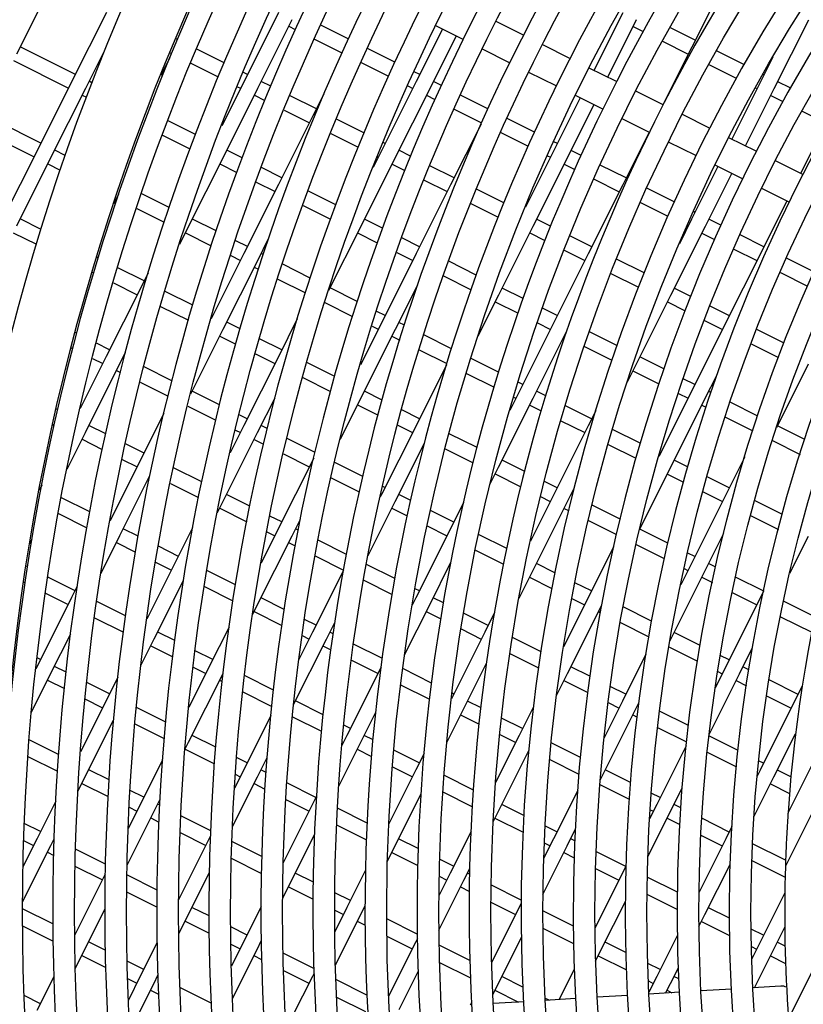
# Model space of a CAD drawing. Units: millimetres. Extents: x 61795 to 65578, y 1686 to 4213.
# Drawn here: x 62234 to 62285, y 2168 to 2232 of the extents above; entities that cross this region are included whole.
import ezdxf

# ---------------------------------------------------------------- set-up
doc = ezdxf.new("R2010")
doc.units = ezdxf.units.MM
doc.header["$LTSCALE"] = 15
doc.layers.add('B2 linhas de cota', color=7, linetype='Continuous', lineweight=25)
doc.styles.add('3_5', font='isocpeur.ttf')
doc.dimstyles.new('Siemsen Cota', dxfattribs={"dimscale": 15, "dimtxt": 3.5, "dimasz": 2.5, "dimexe": 2, "dimexo": 1, "dimgap": 0.3, "dimtad": 1, "dimdec": 1, "dimrnd": 1e-08, "dimtxsty": '3_5', "dimcen": 0.09, "dimdle": 10, "dimclrd": 7, "dimclre": 7, "dimclrt": 7, "dimadec": 0, "dimazin": 2, "dimtfac": 0.714286, "dimtdec": 3, "dimtmove": 0, "dimatfit": 3, "dimfxl": 0, "dimtolj": 1, "dimtzin": 0, "dimlwd": -1, "dimlwe": -1, "dimarcsym": 0})

# ---------------------------------------------------------------- blocks, each defined once
blk = doc.blocks.new('*D156')
at = {"layer": 'B2 linhas de cota', "color": 7}
for p, q in [((62188.027, 2159.514), (62188.027, 1686.292)), ((62569.227, 2159.513), (62569.227, 1686.292)), ((62225.527, 1716.292), (62531.727, 1716.292))]:
    blk.add_line(p, q, dxfattribs=at)
for points in [[(62225.527, 1722.542), (62225.527, 1710.042), (62188.027, 1716.292)], [(62531.727, 1722.542), (62531.727, 1710.042), (62569.227, 1716.292)]]:
    blk.add_solid(points, dxfattribs=at)
at = {"layer": 'Defpoints', "color": 0}
for p in [(62188.027, 2174.514), (62569.227, 2174.513), (62569.227, 1716.292)]:
    blk.add_point(p, dxfattribs=at)
at = {"layer": 'B2 linhas de cota', "color": 7, "insert": (62305.933, 1773.292), "char_height": 52.5, "attachment_point": 1, "style": '3_5'}
blk.add_mtext('\\A1;%%C380', dxfattribs=at)

msp = doc.modelspace()

# ---------------------------------------------------------------- linework, layer by layer
for p, q in [((62327.152, 2254.294), (62283.879, 2167.531)), ((62319.125, 2248.506), (62283.673, 2177.426)), ((62316.446, 2246.272), (62283.847, 2180.91)), ((62279.827, 2235.102), (62277.588, 2230.631)), ((62233.761, 2230.209), (62236, 2234.68)), ((62239.576, 2232.889), (62237.338, 2228.418)), ((62250.757, 2232.882), (62248.518, 2228.412)), ((62249.412, 2227.964), (62251.651, 2232.435)), ((62273.117, 2232.87), (62271.242, 2229.124)), ((62272.137, 2228.678), (62274.012, 2232.422)), ((62282.953, 2227.945), (62285.192, 2232.416)), ((62251.427, 2231.988), (62251.845, 2231.778)), ((62255.284, 2231.175), (62253.513, 2232.062)), ((62261.398, 2231.799), (62259.698, 2228.405)), ((62262.742, 2231.129), (62260.971, 2232.012)), ((62266.659, 2231.41), (62264.887, 2232.294)), ((62273.788, 2231.975), (62274.431, 2231.653)), ((62277.812, 2231.078), (62276.17, 2231.901)), ((62244.19, 2231.138), (62244.101, 2231.183)), ((62253.098, 2231.151), (62254.869, 2230.264)), ((62260.593, 2227.957), (62262.293, 2231.353)), ((62237.562, 2228.865), (62233.985, 2230.656)), ((62238.232, 2227.97), (62239.469, 2230.441)), ((62247.218, 2229.621), (62245.445, 2230.51)), ((62258.307, 2229.661), (62256.536, 2230.548)), ((62265.766, 2229.621), (62263.995, 2230.504)), ((62269.683, 2229.902), (62267.912, 2230.785)), ((62275.684, 2231.026), (62277.364, 2230.184)), ((62277.588, 2230.631), (62275.716, 2226.893)), ((62243.689, 2229.935), (62243.119, 2228.797)), ((62243.714, 2230.258), (62243.804, 2230.213)), ((62280.967, 2229.499), (62279.195, 2230.386)), ((62282.852, 2229.975), (62282.059, 2228.392)), ((62233.537, 2229.762), (62237.114, 2227.971)), ((62245.059, 2229.584), (62246.834, 2228.696)), ((62256.122, 2229.637), (62257.893, 2228.75)), ((62272.707, 2228.394), (62270.936, 2229.277)), ((62278.708, 2229.511), (62280.479, 2228.625)), ((62248.742, 2228.859), (62248.473, 2228.993)), ((62259.922, 2228.852), (62259.56, 2229.034)), ((62268.79, 2228.112), (62267.019, 2228.996)), ((62282.283, 2228.84), (62282.22, 2228.871)), ((62237.338, 2228.418), (62235.099, 2223.947)), ((62235.993, 2223.499), (62238.232, 2227.97)), ((62238.637, 2228.327), (62238.456, 2228.417)), ((62248.518, 2228.412), (62247.075, 2225.529)), ((62247.174, 2223.493), (62249.412, 2227.964)), ((62248.089, 2228.067), (62248.294, 2227.964)), ((62250.247, 2228.105), (62249.636, 2228.411)), ((62259.698, 2228.405), (62257.46, 2223.934)), ((62258.354, 2223.487), (62260.593, 2227.957)), ((62259.146, 2228.123), (62259.475, 2227.958)), ((62261.33, 2228.147), (62260.817, 2228.405)), ((62282.059, 2228.392), (62280.191, 2224.661)), ((62281.086, 2224.215), (62282.953, 2227.945)), ((62281.732, 2227.997), (62281.835, 2227.945)), ((62283.992, 2227.984), (62283.177, 2228.392)), ((62238.008, 2227.523), (62238.279, 2227.387)), ((62249.188, 2227.517), (62249.864, 2227.179)), ((62253.213, 2226.62), (62251.502, 2227.477)), ((62253.689, 2227.572), (62252.989, 2226.173)), ((62260.369, 2227.51), (62260.917, 2227.236)), ((62264.354, 2226.633), (62262.583, 2227.52)), ((62270.347, 2227.336), (62268.64, 2223.928)), ((62271.814, 2226.604), (62270.043, 2227.487)), ((62275.731, 2226.885), (62273.96, 2227.769)), ((62282.729, 2227.498), (62283.503, 2227.11)), ((62262.17, 2226.608), (62263.942, 2225.721)), ((62269.534, 2223.48), (62271.242, 2226.89)), ((62235.323, 2224.394), (62231.746, 2226.185)), ((62252.989, 2226.173), (62250.75, 2221.702)), ((62251.119, 2226.55), (62252.765, 2225.726)), ((62256.305, 2225.072), (62254.531, 2225.96)), ((62267.378, 2225.119), (62265.607, 2226.006)), ((62274.838, 2225.096), (62273.067, 2225.979)), ((62278.755, 2225.377), (62276.984, 2226.26)), ((62286.53, 2226.154), (62284.665, 2222.429)), ((62284.756, 2226.483), (62286.306, 2225.707)), ((62245.358, 2224.961), (62243.579, 2225.852)), ((62263.905, 2225.639), (62261.931, 2221.696)), ((62231.299, 2225.291), (62234.875, 2223.5)), ((62243.224, 2224.911), (62245.005, 2224.02)), ((62254.15, 2225.032), (62255.925, 2224.144)), ((62265.195, 2225.094), (62266.967, 2224.207)), ((62274.821, 2225.104), (62273.111, 2221.689)), ((62281.779, 2223.869), (62280.008, 2224.752)), ((62257.684, 2224.381), (62257.56, 2224.443)), ((62268.864, 2224.375), (62268.63, 2224.492)), ((62277.863, 2223.587), (62276.091, 2224.471)), ((62235.099, 2223.947), (62232.861, 2219.476)), ((62233.755, 2219.028), (62235.993, 2223.499)), ((62236.908, 2223.6), (62236.217, 2223.946)), ((62244.935, 2219.022), (62247.174, 2223.493)), ((62248.395, 2223.44), (62247.398, 2223.94)), ((62256.115, 2219.016), (62258.354, 2223.487)), ((62257.46, 2223.934), (62256.905, 2222.827)), ((62257.181, 2223.515), (62257.236, 2223.487)), ((62259.335, 2223.555), (62258.578, 2223.934)), ((62268.64, 2223.928), (62266.793, 2220.238)), ((62267.296, 2219.009), (62269.534, 2223.48)), ((62268.22, 2223.579), (62268.416, 2223.481)), ((62270.402, 2223.605), (62269.758, 2223.927)), ((62235.77, 2223.052), (62236.581, 2222.646)), ((62246.95, 2223.046), (62248.045, 2222.498)), ((62250.974, 2222.149), (62249.654, 2222.81)), ((62258.13, 2223.039), (62258.957, 2222.626)), ((62262.155, 2222.143), (62260.59, 2222.926)), ((62269.311, 2223.033), (62269.991, 2222.692)), ((62273.335, 2222.136), (62271.654, 2222.978)), ((62279.295, 2222.873), (62277.582, 2219.451)), ((62280.887, 2222.079), (62279.116, 2222.962)), ((62284.804, 2222.36), (62283.032, 2223.244)), ((62278.476, 2219.003), (62280.19, 2222.426)), ((62250.75, 2221.702), (62248.512, 2217.231)), ((62249.304, 2221.867), (62250.527, 2221.255)), ((62261.931, 2221.696), (62259.692, 2217.225)), ((62260.213, 2221.997), (62261.707, 2221.249)), ((62273.111, 2221.689), (62270.872, 2217.218)), ((62271.245, 2222.065), (62272.887, 2221.242)), ((62240.073, 2220.479), (62240.39, 2221.113)), ((62243.656, 2220.222), (62241.87, 2221.116)), ((62254.474, 2220.397), (62252.693, 2221.288)), ((62265.396, 2220.52), (62263.62, 2221.409)), ((62276.45, 2220.577), (62274.678, 2221.464)), ((62283.911, 2220.571), (62282.14, 2221.454)), ((62240.24, 2220.814), (62240.283, 2220.792)), ((62252.346, 2220.344), (62254.128, 2219.452)), ((62263.245, 2220.478), (62265.021, 2219.589)), ((62274.27, 2220.55), (62276.042, 2219.663)), ((62283.77, 2220.641), (62282.053, 2217.212)), ((62241.547, 2220.159), (62243.335, 2219.264)), ((62277.806, 2219.898), (62277.702, 2219.95)), ((62235.333, 2218.797), (62233.979, 2219.475)), ((62244.341, 2217.835), (62244.935, 2219.022)), ((62246.707, 2218.694), (62245.159, 2219.469)), ((62254.031, 2214.854), (62256.115, 2219.016)), ((62257.514, 2218.875), (62256.339, 2219.463)), ((62265.057, 2214.539), (62267.296, 2219.009)), ((62268.427, 2219.002), (62267.52, 2219.456)), ((62276.238, 2214.532), (62278.476, 2219.003)), ((62277.582, 2219.451), (62276.79, 2217.868)), ((62277.295, 2219.035), (62277.358, 2219.004)), ((62279.474, 2219.063), (62278.7, 2219.45)), ((62233.531, 2218.581), (62235.036, 2217.828)), ((62244.711, 2218.575), (62246.389, 2217.735)), ((62255.892, 2218.569), (62257.171, 2217.928)), ((62267.072, 2218.562), (62268.055, 2218.07)), ((62271.096, 2217.666), (62269.683, 2218.373)), ((62278.252, 2218.556), (62279.067, 2218.148)), ((62282.277, 2217.659), (62280.727, 2218.435)), ((62248.736, 2217.678), (62247.972, 2218.061)), ((62249.406, 2216.783), (62250.091, 2218.151)), ((62259.916, 2217.672), (62258.774, 2218.244)), ((62248.512, 2217.231), (62246.386, 2212.985)), ((62247.655, 2217.101), (62248.288, 2216.784)), ((62249.76, 2217.165), (62249.63, 2217.231)), ((62259.692, 2217.225), (62257.454, 2212.754)), ((62258.432, 2217.297), (62259.468, 2216.778)), ((62270.872, 2217.218), (62268.634, 2212.748)), ((62269.311, 2217.441), (62270.649, 2216.771)), ((62282.053, 2217.212), (62279.814, 2212.741)), ((62280.321, 2217.52), (62281.829, 2216.765)), ((62239.05, 2216.936), (62238.959, 2216.982)), ((62247.167, 2212.313), (62249.406, 2216.783)), ((62252.814, 2215.636), (62251.025, 2216.532)), ((62263.598, 2215.828), (62261.816, 2216.721)), ((62274.491, 2215.966), (62272.715, 2216.855)), ((62285.523, 2216.034), (62283.751, 2216.921)), ((62238.667, 2216.01), (62238.758, 2215.964)), ((62242.026, 2215.446), (62240.32, 2216.3)), ((62242.288, 2215.968), (62241.802, 2214.999)), ((62249.182, 2216.336), (62249.445, 2216.205)), ((62261.477, 2215.772), (62263.261, 2214.879)), ((62272.346, 2215.922), (62274.123, 2215.032)), ((62283.346, 2216.005), (62285.119, 2215.118)), ((62240.029, 2215.327), (62241.578, 2214.552)), ((62250.712, 2215.57), (62252.503, 2214.674)), ((62258.348, 2212.306), (62259.794, 2215.194)), ((62241.802, 2214.999), (62239.564, 2210.528)), ((62245.185, 2213.864), (62243.387, 2214.765)), ((62255.87, 2214.106), (62254.101, 2214.992)), ((62263.723, 2211.874), (62265.057, 2214.539)), ((62266.642, 2214.304), (62265.281, 2214.986)), ((62273.999, 2210.061), (62276.238, 2214.532)), ((62277.524, 2214.447), (62276.461, 2214.979)), ((62253.77, 2214.039), (62255.563, 2213.142)), ((62264.833, 2214.091), (62266.308, 2213.353)), ((62276.014, 2214.085), (62277.158, 2213.512)), ((62280.038, 2213.188), (62278.78, 2213.818)), ((62243.1, 2213.79), (62244.9, 2212.889)), ((62246.497, 2213.207), (62246.457, 2213.228)), ((62257.677, 2213.201), (62257.136, 2213.472)), ((62268.858, 2213.195), (62267.903, 2213.673)), ((62248.256, 2212.327), (62247.391, 2212.76)), ((62251.976, 2212.982), (62250.744, 2210.522)), ((62257.454, 2212.754), (62256.077, 2210.004)), ((62258.928, 2212.575), (62258.572, 2212.753)), ((62268.634, 2212.748), (62266.395, 2208.277)), ((62267.571, 2212.721), (62268.41, 2212.301)), ((62279.814, 2212.741), (62277.576, 2208.27)), ((62278.416, 2212.882), (62279.59, 2212.294)), ((62237.653, 2212.044), (62237.562, 2212.089)), ((62245.06, 2208.104), (62247.167, 2212.313)), ((62256.109, 2207.835), (62258.348, 2212.306)), ((62256.831, 2212.507), (62257.23, 2212.307)), ((62261.988, 2211.043), (62260.195, 2211.94)), ((62267.289, 2207.829), (62269.5, 2212.244)), ((62272.734, 2211.254), (62270.949, 2212.148)), ((62283.592, 2211.409), (62281.814, 2212.299)), ((62239.788, 2210.975), (62238.932, 2211.404)), ((62246.944, 2211.865), (62247.975, 2211.349)), ((62250.968, 2210.969), (62249.529, 2211.69)), ((62258.124, 2211.859), (62258.624, 2211.609)), ((62269.304, 2211.853), (62269.356, 2211.827)), ((62281.453, 2211.362), (62283.232, 2210.471)), ((62237.302, 2211.101), (62237.394, 2211.055)), ((62240.458, 2210.08), (62240.821, 2210.806)), ((62249.25, 2210.711), (62250.52, 2210.075)), ((62259.893, 2210.973), (62261.688, 2210.075)), ((62270.62, 2211.194), (62272.407, 2210.299)), ((62239.564, 2210.528), (62237.878, 2207.161)), ((62238.219, 2205.609), (62240.458, 2210.08)), ((62238.674, 2210.414), (62239.34, 2210.081)), ((62240.74, 2210.498), (62240.682, 2210.527)), ((62250.744, 2210.522), (62248.505, 2206.051)), ((62254.405, 2209.248), (62252.603, 2210.15)), ((62261.664, 2209.995), (62259.686, 2206.044)), ((62265.05, 2209.51), (62263.256, 2210.408)), ((62273.415, 2208.895), (62273.999, 2210.061)), ((62275.782, 2209.728), (62274.223, 2210.508)), ((62283.108, 2205.918), (62285.179, 2210.055)), ((62240.234, 2209.633), (62240.485, 2209.507)), ((62243.831, 2208.951), (62242.02, 2209.857)), ((62262.958, 2209.439), (62264.754, 2208.539)), ((62273.775, 2209.614), (62275.458, 2208.771)), ((62241.767, 2208.866), (62243.58, 2207.958)), ((62252.329, 2209.169), (62254.134, 2208.265)), ((62266.619, 2208.724), (62266.319, 2208.874)), ((62277.799, 2208.718), (62277.045, 2209.095)), ((62278.47, 2207.823), (62279.211, 2209.303)), ((62246.924, 2207.402), (62245.153, 2208.289)), ((62257.485, 2207.706), (62256.333, 2208.282)), ((62266.395, 2208.277), (62265.768, 2207.025)), ((62268.114, 2207.975), (62267.513, 2208.276)), ((62277.576, 2208.27), (62275.461, 2204.047)), ((62276.723, 2208.138), (62277.352, 2207.823)), ((62278.831, 2208.201), (62278.694, 2208.27)), ((62249.4, 2205.603), (62250.529, 2207.859)), ((62254.778, 2205.177), (62256.109, 2207.835)), ((62265.051, 2203.358), (62267.289, 2207.829)), ((62266.026, 2207.903), (62266.171, 2207.83)), ((62276.231, 2203.352), (62278.47, 2207.823)), ((62281.883, 2206.673), (62280.095, 2207.568)), ((62236.42, 2207.07), (62236.328, 2207.116)), ((62243.307, 2206.836), (62241.796, 2203.819)), ((62244.864, 2207.315), (62246.679, 2206.406)), ((62255.885, 2207.388), (62257.218, 2206.721)), ((62259.91, 2206.492), (62258.761, 2207.067)), ((62267.066, 2207.382), (62267.823, 2207.002)), ((62271.09, 2206.485), (62269.384, 2207.339)), ((62271.352, 2207.008), (62270.866, 2206.038)), ((62278.246, 2207.376), (62278.512, 2207.242)), ((62248.729, 2206.498), (62248.207, 2206.759)), ((62269.096, 2206.365), (62270.642, 2205.591)), ((62279.778, 2206.608), (62281.568, 2205.712)), ((62236.101, 2206.111), (62236.193, 2206.065)), ((62237.018, 2203.21), (62238.219, 2205.609)), ((62239.532, 2205.511), (62238.443, 2206.057)), ((62247.161, 2201.132), (62249.4, 2205.603)), ((62248.505, 2206.051), (62247.617, 2204.277)), ((62247.964, 2205.763), (62248.282, 2205.604)), ((62250.022, 2205.851), (62249.624, 2206.05)), ((62259.686, 2206.044), (62257.447, 2201.574)), ((62258.497, 2206.081), (62259.462, 2205.597)), ((62263.653, 2204.617), (62261.845, 2205.522)), ((62270.866, 2206.038), (62268.628, 2201.567)), ((62274.251, 2204.903), (62272.452, 2205.803)), ((62284.937, 2205.144), (62283.165, 2206.031)), ((62237.995, 2205.162), (62239.311, 2204.504)), ((62242.02, 2204.266), (62240.823, 2204.865)), ((62249.176, 2205.156), (62249.782, 2204.852)), ((62253.124, 2204.298), (62251.307, 2205.207)), ((62258.341, 2201.126), (62260.239, 2204.917)), ((62282.835, 2205.078), (62284.627, 2204.181)), ((62251.069, 2204.208), (62252.752, 2203.365)), ((62261.586, 2204.534), (62263.398, 2203.627)), ((62272.169, 2204.827), (62273.971, 2203.925)), ((62275.561, 2204.247), (62275.524, 2204.265)), ((62241.796, 2203.819), (62239.812, 2199.856)), ((62240.604, 2203.856), (62241.572, 2203.371)), ((62252.976, 2203.812), (62250.738, 2199.341)), ((62253.038, 2203.936), (62252.976, 2203.812)), ((62256.23, 2202.742), (62254.41, 2203.654)), ((62266.743, 2203.07), (62265.275, 2203.805)), ((62277.324, 2203.364), (62276.455, 2203.799)), ((62281.04, 2204.022), (62279.808, 2201.561)), ((62245.77, 2202.388), (62243.941, 2203.304)), ((62264.501, 2202.259), (62265.051, 2203.358)), ((62274.228, 2199.35), (62276.231, 2203.352)), ((62240.452, 2198.9), (62242.404, 2202.799)), ((62243.729, 2202.292), (62245.561, 2201.374)), ((62254.179, 2202.651), (62256.002, 2201.738)), ((62264.827, 2202.911), (62266.494, 2202.077)), ((62268.851, 2202.014), (62268.025, 2202.428)), ((62276.007, 2202.905), (62277.049, 2202.383)), ((62280.032, 2202.008), (62278.598, 2202.726)), ((62235.388, 2202.188), (62235.223, 2201.858)), ((62235.31, 2202.033), (62235.261, 2202.058)), ((62257.671, 2202.021), (62257.518, 2202.097)), ((62269.522, 2201.12), (62269.953, 2201.981)), ((62278.326, 2201.744), (62279.584, 2201.114)), ((62238.496, 2200.439), (62236.655, 2201.36)), ((62246.794, 2200.4), (62247.161, 2201.132)), ((62248.897, 2200.822), (62247.385, 2201.579)), ((62256.58, 2197.609), (62258.341, 2201.126)), ((62257.447, 2201.574), (62257.362, 2201.403)), ((62259.341, 2201.184), (62258.565, 2201.573)), ((62262.775, 2201.046), (62261.918, 2199.335)), ((62268.628, 2201.567), (62267.114, 2198.544)), ((62267.283, 2196.649), (62269.522, 2201.12)), ((62267.778, 2201.434), (62268.404, 2201.12)), ((62269.837, 2201.521), (62269.746, 2201.567)), ((62279.808, 2201.561), (62277.569, 2197.09)), ((62283.481, 2200.281), (62281.676, 2201.185)), ((62246.937, 2200.685), (62248.695, 2199.805)), ((62258.118, 2200.679), (62259.12, 2200.177)), ((62262.142, 2199.782), (62260.632, 2200.538)), ((62269.298, 2200.672), (62269.594, 2200.524)), ((62272.936, 2199.969), (62271.121, 2200.878)), ((62236.465, 2200.337), (62238.309, 2199.413)), ((62250.962, 2199.788), (62250.195, 2200.173)), ((62251.632, 2198.894), (62252.174, 2199.976)), ((62270.88, 2199.88), (62272.7, 2198.969)), ((62281.41, 2200.2), (62283.219, 2199.294)), ((62241.644, 2198.862), (62240.675, 2199.347)), ((62245.178, 2199.405), (62244.028, 2197.109)), ((62250.738, 2199.341), (62249.618, 2197.105)), ((62249.995, 2199.154), (62250.514, 2198.894)), ((62252.03, 2199.253), (62251.856, 2199.341)), ((62261.918, 2199.335), (62259.679, 2194.864)), ((62260.413, 2199.529), (62261.694, 2198.888)), ((62276.04, 2198.415), (62274.222, 2199.325)), ((62234.602, 2198.386), (62234.754, 2198.689)), ((62239.234, 2196.469), (62240.452, 2198.9)), ((62240.228, 2198.453), (62241.464, 2197.834)), ((62249.393, 2194.423), (62251.632, 2198.894)), ((62255.169, 2197.682), (62253.33, 2198.603)), ((62265.58, 2198.061), (62263.75, 2198.977)), ((62278.463, 2196.642), (62279.67, 2199.053)), ((62283.961, 2196.454), (62285.173, 2198.875)), ((62244.252, 2197.556), (62242.95, 2198.208)), ((62251.408, 2198.447), (62251.835, 2198.233)), ((62263.539, 2197.964), (62265.373, 2197.046)), ((62272.518, 2198.169), (62270.86, 2194.858)), ((62273.988, 2198.324), (62275.811, 2197.411)), ((62242.773, 2197.178), (62243.804, 2196.662)), ((62253.137, 2197.581), (62254.981, 2196.658)), ((62260.574, 2194.416), (62261.953, 2197.171)), ((62277.793, 2197.537), (62277.328, 2197.77)), ((62234.459, 2196.868), (62234.366, 2196.915)), ((62244.028, 2197.109), (62242.204, 2193.466)), ((62247.961, 2195.699), (62246.108, 2196.627)), ((62254.978, 2196.643), (62252.97, 2192.632)), ((62258.315, 2196.106), (62256.472, 2197.029)), ((62266.377, 2194.84), (62267.283, 2196.649)), ((62268.709, 2196.494), (62267.507, 2197.096)), ((62276.225, 2192.171), (62278.463, 2196.642)), ((62277.569, 2197.09), (62276.874, 2195.702)), ((62277.102, 2196.765), (62277.345, 2196.643)), ((62279.15, 2196.858), (62278.687, 2197.089)), ((62237.543, 2195.324), (62235.774, 2196.209)), ((62242.684, 2192.191), (62244.583, 2195.984)), ((62256.287, 2196.004), (62258.135, 2195.078)), ((62267.059, 2196.202), (62268.509, 2195.476)), ((62278.24, 2196.195), (62278.929, 2195.85)), ((62282.264, 2195.299), (62280.44, 2196.212)), ((62234.208, 2195.875), (62234.301, 2195.828)), ((62237.685, 2195.609), (62237.319, 2194.877)), ((62245.939, 2195.593), (62247.796, 2194.663)), ((62259.903, 2195.311), (62259.621, 2195.453)), ((62271.084, 2195.305), (62270.007, 2195.844)), ((62282.269, 2195.308), (62282.04, 2194.851)), ((62237.319, 2194.877), (62235.08, 2190.406)), ((62235.62, 2195.168), (62237.095, 2194.43)), ((62240.821, 2193.682), (62238.954, 2194.617)), ((62251.13, 2194.112), (62249.617, 2194.87)), ((62259.679, 2194.864), (62259.436, 2194.379)), ((62261.469, 2194.527), (62260.798, 2194.864)), ((62270.86, 2194.858), (62269.269, 2191.68)), ((62269.811, 2194.824), (62270.636, 2194.411)), ((62282.04, 2194.851), (62279.802, 2190.381)), ((62280.222, 2195.203), (62281.816, 2194.404)), ((62285.585, 2193.636), (62283.559, 2194.65)), ((62249.081, 2193.799), (62249.393, 2194.423)), ((62249.169, 2193.976), (62250.974, 2193.072)), ((62258.943, 2191.159), (62260.574, 2194.416)), ((62259.444, 2194.423), (62259.456, 2194.417)), ((62269.515, 2189.939), (62271.743, 2194.388)), ((62274.988, 2193.35), (62273.146, 2194.273)), ((62238.808, 2193.572), (62240.679, 2192.635)), ((62253.194, 2193.079), (62252.446, 2193.453)), ((62260.35, 2193.969), (62261.297, 2193.495)), ((62264.374, 2193.073), (62262.778, 2193.872)), ((62264.791, 2193.905), (62264.15, 2192.626)), ((62271.53, 2193.963), (62271.653, 2193.901)), ((62283.35, 2193.637), (62285.381, 2192.62)), ((62247.545, 2192.965), (62246.261, 2190.4)), ((62253.864, 2192.184), (62254.426, 2193.306)), ((62262.609, 2192.838), (62263.926, 2192.178)), ((62272.958, 2193.248), (62274.806, 2192.323)), ((62235.974, 2189.958), (62237.256, 2192.518)), ((62241.819, 2190.464), (62242.684, 2192.191)), ((62244.015, 2192.083), (62242.908, 2192.638)), ((62251.738, 2187.938), (62253.864, 2192.184)), ((62252.97, 2192.632), (62252.083, 2190.86)), ((62252.294, 2192.411), (62252.746, 2192.185)), ((62254.309, 2192.521), (62254.088, 2192.631)), ((62264.15, 2192.626), (62261.979, 2188.289)), ((62267.802, 2191.356), (62265.943, 2192.287)), ((62276.187, 2192.096), (62276.225, 2192.171)), ((62278.14, 2191.772), (62276.449, 2192.619)), ((62242.46, 2191.743), (62243.881, 2191.032)), ((62246.484, 2190.847), (62245.34, 2191.419)), ((62253.64, 2191.737), (62254.162, 2191.476)), ((62257.497, 2190.924), (62255.629, 2191.86)), ((62276.114, 2191.668), (62277.967, 2190.74)), ((62280.696, 2189.933), (62281.545, 2191.63)), ((62235.304, 2190.853), (62235.074, 2190.968)), ((62255.485, 2190.813), (62257.217, 2189.946)), ((62265.784, 2191.248), (62267.648, 2190.315)), ((62274.618, 2191.195), (62273.092, 2188.148)), ((62280.025, 2190.828), (62279.448, 2191.117)), ((62235.08, 2190.406), (62234.991, 2190.227)), ((62236.959, 2190.024), (62236.198, 2190.405)), ((62246.261, 2190.4), (62244.922, 2187.727)), ((62245.211, 2190.366), (62246.037, 2189.953)), ((62257.421, 2190.353), (62255.202, 2185.922)), ((62260.695, 2189.323), (62258.821, 2190.262)), ((62262.806, 2187.707), (62264.283, 2190.658)), ((62270.983, 2189.764), (62269.739, 2190.386)), ((62279.802, 2190.381), (62279.118, 2189.016)), ((62281.301, 2190.189), (62280.92, 2190.38)), ((62234.711, 2187.436), (62235.974, 2189.958)), ((62235.751, 2189.511), (62236.847, 2188.962)), ((62240.325, 2189.713), (62239.551, 2188.167)), ((62244.916, 2185.481), (62247.155, 2189.952)), ((62246.931, 2189.505), (62247.093, 2189.423)), ((62250.432, 2188.87), (62248.548, 2189.813)), ((62268.822, 2188.554), (62269.515, 2189.939)), ((62278.722, 2185.991), (62280.696, 2189.933)), ((62279.28, 2190.083), (62279.578, 2189.934)), ((62284.496, 2188.589), (62282.614, 2189.531)), ((62239.775, 2188.614), (62238.295, 2189.355)), ((62258.687, 2189.21), (62260.567, 2188.269)), ((62269.292, 2189.492), (62270.839, 2188.717)), ((62273.316, 2188.595), (62272.304, 2189.102)), ((62280.472, 2189.486), (62281.139, 2189.152)), ((62284.768, 2189.133), (62284.272, 2188.142)), ((62238.186, 2188.291), (62239.327, 2187.72)), ((62248.427, 2188.755), (62250.317, 2187.809)), ((62262.136, 2188.602), (62262.024, 2188.658)), ((62282.457, 2188.492), (62284.049, 2187.695)), ((62239.551, 2188.167), (62237.89, 2184.849)), ((62243.426, 2186.786), (62241.528, 2187.737)), ((62253.657, 2187.255), (62251.849, 2188.16)), ((62261.678, 2185.454), (62262.806, 2187.707)), ((62263.905, 2187.716), (62263.03, 2188.154)), ((62267.315, 2187.778), (62266.383, 2185.916)), ((62271.748, 2183.23), (62273.986, 2187.701)), ((62273.092, 2188.148), (62271.897, 2185.761)), ((62272.165, 2188.054), (62272.868, 2187.701)), ((62273.986, 2187.701), (62274.159, 2188.047)), ((62284.272, 2188.142), (62282.034, 2183.671)), ((62250.256, 2187.211), (62248.493, 2183.69)), ((62251.656, 2187.139), (62253.552, 2186.189)), ((62256.096, 2185.475), (62257.072, 2187.423)), ((62262.582, 2187.26), (62263.787, 2186.656)), ((62266.606, 2186.363), (62265.238, 2187.048)), ((62273.762, 2187.254), (62274.042, 2187.113)), ((62277.379, 2186.561), (62275.501, 2187.501)), ((62238.207, 2183.249), (62240.045, 2186.921)), ((62241.428, 2186.668), (62243.333, 2185.715)), ((62255.426, 2186.37), (62254.997, 2186.585)), ((62275.373, 2186.447), (62277.258, 2185.503)), ((62246.678, 2185.158), (62245.14, 2185.928)), ((62255.202, 2185.922), (62254.874, 2185.267)), ((62256.894, 2185.634), (62256.32, 2185.922)), ((62266.383, 2185.916), (62264.85, 2182.856)), ((62265.125, 2185.987), (62266.159, 2185.469)), ((62280.598, 2184.949), (62278.711, 2185.894)), ((62282.928, 2183.223), (62284.336, 2186.035)), ((62236.473, 2184.676), (62234.56, 2185.634)), ((62244.68, 2185.01), (62244.916, 2185.481)), ((62244.692, 2185.034), (62246.595, 2184.081)), ((62254.672, 2182.63), (62256.096, 2185.475)), ((62254.896, 2185.516), (62254.978, 2185.475)), ((62255.873, 2185.028), (62256.801, 2184.563)), ((62270.363, 2184.482), (62268.466, 2185.432)), ((62277.231, 2185.246), (62275.324, 2181.439)), ((62234.48, 2184.555), (62236.4, 2183.594)), ((62248.717, 2184.137), (62248.029, 2184.482)), ((62249.387, 2183.242), (62250.015, 2184.497)), ((62259.897, 2184.131), (62258.24, 2184.961)), ((62260.208, 2184.753), (62259.673, 2183.684)), ((62265.038, 2180.997), (62267.011, 2184.938)), ((62278.595, 2184.834), (62280.489, 2183.885)), ((62243.225, 2184.337), (62241.783, 2181.458)), ((62258.151, 2183.887), (62259.449, 2183.237)), ((62268.365, 2184.365), (62270.269, 2183.411)), ((62282.258, 2184.118), (62281.935, 2184.28)), ((62237.723, 2182.284), (62238.207, 2183.249)), ((62239.75, 2183.035), (62238.431, 2183.696)), ((62247.761, 2179.996), (62249.387, 2183.242)), ((62248.493, 2183.69), (62247.891, 2182.488)), ((62247.95, 2183.403), (62248.269, 2183.243)), ((62249.943, 2183.523), (62249.611, 2183.69)), ((62259.673, 2183.684), (62257.918, 2180.178)), ((62263.412, 2182.371), (62261.497, 2183.33)), ((62271.642, 2183.018), (62271.748, 2183.23)), ((62273.614, 2182.854), (62271.972, 2183.677)), ((62281.634, 2180.639), (62282.928, 2183.223)), ((62282.034, 2183.671), (62281.839, 2183.282)), ((62284.033, 2183.229), (62283.152, 2183.671)), ((62237.983, 2182.802), (62239.687, 2181.948)), ((62249.163, 2182.795), (62249.871, 2182.441)), ((62253.188, 2181.899), (62251.3, 2182.844)), ((62271.619, 2182.735), (62273.533, 2181.776)), ((62276.219, 2180.991), (62276.976, 2182.504)), ((62282.704, 2182.776), (62283.94, 2182.158)), ((62242.007, 2181.905), (62241.112, 2182.353)), ((62253.228, 2181.98), (62252.964, 2181.452)), ((62258.329, 2178.765), (62260.009, 2182.121)), ((62261.42, 2182.25), (62263.343, 2181.287)), ((62270.186, 2182.344), (62268.615, 2179.207)), ((62275.548, 2181.886), (62274.966, 2182.178)), ((62236.288, 2181.65), (62235.074, 2179.226)), ((62241.783, 2181.458), (62240.992, 2179.878)), ((62241.054, 2181.264), (62241.559, 2181.011)), ((62242.678, 2181.01), (62243.062, 2181.779)), ((62243.042, 2181.387), (62242.901, 2181.457)), ((62252.964, 2181.452), (62251.063, 2177.656)), ((62251.233, 2181.759), (62252.74, 2181.004)), ((62256.518, 2180.231), (62254.586, 2181.198)), ((62266.696, 2180.727), (62265.262, 2181.445)), ((62275.324, 2181.439), (62274.855, 2180.501)), ((62276.882, 2181.218), (62276.442, 2181.438)), ((62240.919, 2177.498), (62242.678, 2181.01)), ((62242.454, 2180.563), (62242.99, 2180.294)), ((62246.349, 2179.731), (62244.41, 2180.702)), ((62264.691, 2180.303), (62265.038, 2180.997)), ((62264.814, 2180.55), (62266.64, 2179.636)), ((62274.74, 2178.039), (62276.219, 2180.991)), ((62274.891, 2181.097), (62275.1, 2180.992)), ((62275.995, 2180.544), (62276.816, 2180.133)), ((62235.298, 2179.673), (62234.241, 2180.202)), ((62254.531, 2180.107), (62256.472, 2179.136)), ((62268.839, 2179.654), (62268.061, 2180.043)), ((62280.019, 2179.647), (62278.242, 2180.537)), ((62280.193, 2179.995), (62279.795, 2179.2)), ((62244.363, 2179.607), (62246.03, 2178.772)), ((62246.336, 2179.382), (62246.254, 2179.219)), ((62251.619, 2176.533), (62253.104, 2179.498)), ((62263.259, 2179.677), (62261.905, 2176.974)), ((62269.509, 2178.759), (62270.031, 2179.801)), ((62278.182, 2179.449), (62279.571, 2178.753)), ((62234.128, 2175.103), (62235.968, 2178.778)), ((62235.074, 2179.226), (62234.157, 2177.393)), ((62234.201, 2179.103), (62234.85, 2178.779)), ((62235.968, 2178.778), (62236.185, 2179.212)), ((62246.254, 2179.219), (62244.267, 2175.25)), ((62249.674, 2178.066), (62247.724, 2179.042)), ((62257.827, 2177.763), (62258.329, 2178.765)), ((62259.832, 2178.571), (62258.553, 2179.212)), ((62267.926, 2175.596), (62269.509, 2178.759)), ((62268.615, 2179.207), (62267.974, 2177.927)), ((62268.011, 2178.95), (62268.391, 2178.76)), ((62269.997, 2179.074), (62269.733, 2179.206)), ((62279.795, 2179.2), (62278.066, 2175.746)), ((62283.686, 2177.811), (62281.538, 2178.887)), ((62235.744, 2178.331), (62236.153, 2178.126)), ((62239.52, 2177.559), (62237.565, 2178.537)), ((62258.105, 2178.318), (62259.799, 2177.47)), ((62269.285, 2178.312), (62269.956, 2177.976)), ((62273.31, 2177.415), (62271.371, 2178.386)), ((62237.537, 2177.433), (62239.321, 2176.54)), ((62247.69, 2177.941), (62249.647, 2176.961)), ((62262.129, 2177.421), (62261.211, 2177.881)), ((62273.321, 2177.437), (62273.086, 2176.968)), ((62278.451, 2174.282), (62280.085, 2177.546)), ((62281.494, 2177.79), (62283.654, 2176.709)), ((62239.507, 2176.911), (62237.514, 2172.931)), ((62242.872, 2175.88), (62240.906, 2176.864)), ((62244.91, 2174.301), (62246.269, 2177.014)), ((62253.017, 2176.392), (62251.843, 2176.98)), ((62256.412, 2177.171), (62255.196, 2174.742)), ((62261.905, 2176.974), (62261.166, 2175.497)), ((62261.184, 2176.776), (62261.682, 2176.527)), ((62262.8, 2176.527), (62263.175, 2177.276)), ((62263.166, 2176.902), (62263.023, 2176.974)), ((62273.086, 2176.968), (62271.304, 2173.409)), ((62271.336, 2177.285), (62272.862, 2176.521)), ((62276.666, 2175.735), (62274.703, 2176.717)), ((62251.026, 2175.349), (62251.619, 2176.533)), ((62251.395, 2176.086), (62253.005, 2175.28)), ((62261.167, 2173.266), (62262.8, 2176.527)), ((62262.576, 2176.08), (62263.148, 2175.793)), ((62266.522, 2175.222), (62264.554, 2176.207)), ((62240.891, 2175.754), (62242.865, 2174.765)), ((62255.42, 2175.189), (62254.409, 2175.695)), ((62274.685, 2175.608), (62276.658, 2174.62)), ((62283.635, 2175.701), (62282.027, 2172.491)), ((62256.09, 2174.294), (62256.382, 2174.878)), ((62264.542, 2175.095), (62266.152, 2174.289)), ((62266.521, 2175.025), (62266.376, 2174.736)), ((62271.741, 2172.049), (62273.28, 2175.123)), ((62236.108, 2173.675), (62234.127, 2174.667)), ((62238.2, 2172.068), (62239.485, 2174.635)), ((62244.272, 2173.027), (62244.91, 2174.301)), ((62246.244, 2174.192), (62245.134, 2174.748)), ((62249.623, 2174.781), (62248.486, 2172.51)), ((62254.402, 2174.58), (62254.972, 2174.295)), ((62255.196, 2174.742), (62254.409, 2173.17)), ((62254.45, 2171.018), (62256.09, 2174.294)), ((62256.382, 2174.707), (62256.314, 2174.741)), ((62266.376, 2174.736), (62264.588, 2171.163)), ((62269.903, 2173.529), (62267.92, 2174.522)), ((62278.062, 2173.505), (62278.451, 2174.282)), ((62280.038, 2174.046), (62278.675, 2174.729)), ((62234.129, 2173.548), (62236.118, 2172.552)), ((62244.686, 2173.854), (62246.251, 2173.07)), ((62255.866, 2173.847), (62256.385, 2173.588)), ((62259.77, 2173.011), (62257.782, 2174.006)), ((62278.227, 2173.835), (62280.049, 2172.922)), ((62237.53, 2172.963), (62237.514, 2172.971)), ((62248.71, 2172.957), (62247.647, 2173.489)), ((62257.792, 2172.883), (62259.443, 2172.056)), ((62267.925, 2173.401), (62269.918, 2172.403)), ((62276.668, 2172.956), (62275.318, 2170.259)), ((62282.251, 2172.938), (62281.443, 2173.343)), ((62282.922, 2172.043), (62283.632, 2173.462)), ((62239.507, 2171.973), (62238.424, 2172.516)), ((62242.879, 2172.478), (62241.777, 2170.278)), ((62247.66, 2172.364), (62248.263, 2172.063)), ((62248.486, 2172.51), (62247.691, 2170.922)), ((62249.381, 2172.062), (62249.637, 2172.573)), ((62249.638, 2172.492), (62249.605, 2172.509)), ((62259.667, 2172.503), (62257.905, 2168.985)), ((62259.774, 2172.717), (62259.667, 2172.503)), ((62263.183, 2171.302), (62261.181, 2172.305)), ((62265.032, 2169.817), (62266.532, 2172.812)), ((62273.311, 2171.823), (62271.965, 2172.497)), ((62282.027, 2172.491), (62281.484, 2171.406)), ((62283.653, 2172.236), (62283.146, 2172.49)), ((62237.554, 2170.777), (62238.2, 2172.068)), ((62237.976, 2171.621), (62239.532, 2170.843)), ((62247.764, 2168.834), (62249.381, 2172.062)), ((62249.157, 2171.615), (62249.66, 2171.363)), ((62253.056, 2170.781), (62251.051, 2171.785)), ((62271.346, 2171.26), (62271.741, 2172.049)), ((62271.517, 2171.602), (62273.345, 2170.687)), ((62281.462, 2172.215), (62281.804, 2172.044)), ((62281.665, 2169.533), (62282.922, 2172.043)), ((62282.698, 2171.596), (62283.686, 2171.101)), ((62242.001, 2170.725), (62240.922, 2171.265)), ((62261.207, 2171.173), (62263.22, 2170.165)), ((62275.542, 2170.706), (62274.732, 2171.111)), ((62242.671, 2169.83), (62242.927, 2170.34)), ((62251.08, 2170.652), (62252.733, 2169.824)), ((62253.065, 2170.486), (62252.957, 2170.271)), ((62258.593, 2168.125), (62259.824, 2170.583)), ((62269.962, 2170.73), (62268.975, 2168.759)), ((62276.212, 2169.811), (62276.722, 2170.829)), ((62236.168, 2170.243), (62235.068, 2168.045)), ((62240.953, 2170.131), (62241.553, 2169.83)), ((62241.777, 2170.278), (62241.004, 2168.733)), ((62241.289, 2167.069), (62242.671, 2169.83)), ((62242.929, 2170.26), (62242.895, 2170.277)), ((62252.957, 2170.271), (62251.671, 2167.703)), ((62256.501, 2169.056), (62254.48, 2170.068)), ((62264.666, 2169.087), (62265.032, 2169.817)), ((62266.625, 2169.578), (62265.256, 2170.264)), ((62274.775, 2169.971), (62275.094, 2169.811)), ((62275.318, 2170.259), (62274.809, 2169.241)), ((62275.897, 2169.181), (62276.212, 2169.811)), ((62276.75, 2170.101), (62276.436, 2170.258)), ((62242.447, 2169.383), (62242.969, 2169.122)), ((62246.376, 2168.534), (62244.354, 2169.546)), ((62264.808, 2169.37), (62266.349, 2168.599)), ((62273.418, 2169.03), (62271.442, 2168.909)), ((62276.791, 2169.236), (62274.815, 2169.115)), ((62275.988, 2169.364), (62276.303, 2169.206)), ((62278.294, 2169.327), (62278.185, 2169.382)), ((62280.164, 2169.442), (62278.188, 2169.321)), ((62283.388, 2169.638), (62281.561, 2169.527)), ((62235.291, 2168.492), (62234.228, 2169.025)), ((62254.525, 2168.927), (62256.394, 2167.991)), ((62263.29, 2168.572), (62263.207, 2168.407)), ((62266.671, 2168.618), (62264.696, 2168.498)), ((62268.34, 2168.72), (62268.061, 2168.86)), ((62270.044, 2168.824), (62268.069, 2168.703))]:
    msp.add_line(p, q)
for radius in [146, 144.5, 141.121, 137.742, 134.362, 130.983, 127.604, 124.224, 120.845, 117.466, 114.086, 110.707, 107.328, 103.949, 101.969, 100.569, 98.59, 97.19]:
    msp.add_circle((62378.627, 2174.449), radius)
for radius, start, end in [(190.6, 68.76025, 179.98039), (190.25, 68.76997, 238.21443), (190, 68.77693, 179.98039), (188, 68.83332, 179.98039), (187.1, 68.85908, 238.12532), (178.6, 69.11531, 237.86909), (150, 250.05286, 236.93154), (145.9, 250.26591, 236.71849), (142.521, 250.4054, 236.579), (139.142, 250.54909, 236.43531), (135.762, 250.69699, 236.28741), (132.383, 250.84902, 236.13538), (129.004, 251.00499, 235.97941), (125.624, 251.1645, 235.8199), (122.245, 251.3268, 235.6576), (118.866, 251.49057, 235.49383), (115.486, 251.6534, 235.331), (112.107, 251.81047, 235.17393), (108.728, 251.9505, 235.03391), (105.349, 252.03014, 234.95426), (95, 130.8844, 176.1), (95, 178.20414, 184.17562), (190.6, 180.01409, 238.22415), (190, 180.01409, 238.20747), (188, 180.01409, 238.15108)]:
    msp.add_arc((62378.627, 2174.449), radius, start, end)
msp.add_ellipse((62283.449, 2168.64), major_axis=(-0.061, 0.998), ratio=0.826308, start_param=5.833513, end_param=6.283185)
msp.add_open_spline([(62283.847, 2180.91), (62283.847, 2180.91), (62283.846, 2180.904), (62283.845, 2180.881), (62283.844, 2180.864), (62283.838, 2180.782), (62283.831, 2180.675), (62283.798, 2180.166), (62283.766, 2179.604), (62283.731, 2178.904), (62283.72, 2178.655), (62283.699, 2178.171), (62283.691, 2177.936), (62283.681, 2177.663), (62283.678, 2177.584), (62283.676, 2177.495), (62283.675, 2177.47), (62283.674, 2177.436), (62283.673, 2177.426), (62283.673, 2177.426)], degree=3, knots=[0.7673861, 0.7673861, 0.7673861, 0.7673861, 0.776838, 0.776838, 0.78629, 0.78629, 0.8192274, 0.8192274, 0.9609804, 0.9609804, 1.0293897, 1.0293897, 1.0977989, 1.0977989, 1.124439, 1.124439, 1.1377591, 1.1377591, 1.1510791, 1.1510791, 1.1510791, 1.1510791])

# ---------------------------------------------------------------- dimensions: what is measured, and where the dimension line sits
at = {"layer": 'B2 linhas de cota', "color": 7}
dim = msp.add_linear_dim(base=(62569.227, 1716.292), p1=(62188.027, 2174.514), p2=(62569.227, 2174.513), text='%%C380', dimstyle='Siemsen Cota', override={"dimtofl": 0, "dimatfit": 1}, dxfattribs=at)
dim.commit()
dim.dimension.update_dxf_attribs({"geometry": '*D156', "text_midpoint": (62379.433, 1716.292), "dimtype": 160})

doc.saveas('drawing.dxf')
